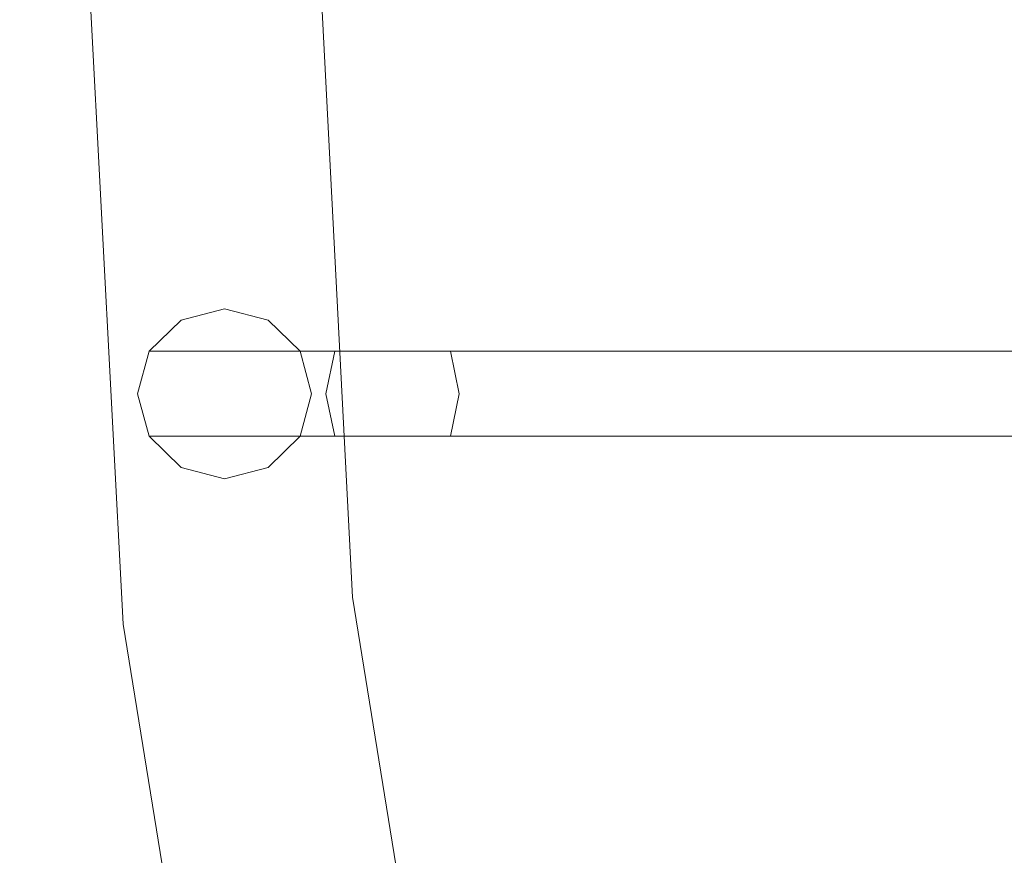
# Model space of a CAD drawing. Extents: x -130 to 130, y -75 to 75.
# Drawn here: x -130 to -109, y 37 to 55 of the extents above; entities that cross this region are included whole.
import ezdxf

# ---------------------------------------------------------------- set-up
doc = ezdxf.new("R2010")
doc.units = 0
doc.header["$LTSCALE"] = 500
doc.header["$MEASUREMENT"] = 0
doc.layers.add('FERRO_CHROM', color=7, linetype='Continuous')

msp = doc.modelspace()

# ---------------------------------------------------------------- linework, layer by layer
at = {"layer": 'FERRO_CHROM', "lineweight": 0}
for points, invisible_edges in [([(-121.713, 42.991, 82.546), (-122.402, 56.34, 82.546), (-123.511, 56.296, 83.935), (-122.815, 42.862, 83.935)], 15), ([(-122.815, 42.862, 77.695), (-123.511, 56.296, 77.695), (-122.402, 56.34, 79.083), (-121.713, 42.991, 79.083)], 14), ([(-121.713, 42.991, -109.518), (-122.402, 56.34, -109.518), (-123.511, 56.296, -108.13), (-122.815, 42.862, -108.13)], 15), ([(-122.815, 42.862, -114.37), (-123.511, 56.296, -114.37), (-122.402, 56.34, -112.981), (-121.713, 42.991, -112.981)], 14), ([(-121.319, 43.037, 80.815), (-122.006, 56.356, 80.815), (-122.402, 56.34, 82.546), (-121.713, 42.991, 82.546)], 15), ([(-121.713, 42.991, 79.083), (-122.402, 56.34, 79.083), (-122.006, 56.356, 80.815), (-121.319, 43.037, 80.815)], 15), ([(-121.319, 43.037, -111.25), (-122.006, 56.356, -111.25), (-122.402, 56.34, -109.518), (-121.713, 42.991, -109.518)], 15), ([(-121.713, 42.991, -112.981), (-122.402, 56.34, -112.981), (-122.006, 56.356, -111.25), (-121.319, 43.037, -111.25)], 15), ([(-126.175, 42.469, 84.705), (-126.893, 56.161, 84.705), (-128.495, 56.097, 83.935), (-127.767, 42.282, 83.935)], 15), ([(-127.767, 42.282, 77.695), (-128.495, 56.097, 77.695), (-126.893, 56.161, 76.924), (-126.175, 42.469, 76.924)], 14), ([(-126.175, 42.469, -107.359), (-126.893, 56.161, -107.359), (-128.495, 56.097, -108.13), (-127.767, 42.282, -108.13)], 15), ([(-127.767, 42.282, -114.37), (-128.495, 56.097, -114.37), (-126.893, 56.161, -115.14), (-126.175, 42.469, -115.14)], 14), ([(-124.407, 42.675, 84.705), (-125.114, 56.232, 84.705), (-126.893, 56.161, 84.705), (-126.175, 42.469, 84.705)], 15), ([(-126.175, 42.469, 76.924), (-126.893, 56.161, 76.924), (-125.114, 56.232, 76.924), (-124.407, 42.675, 76.924)], 15), ([(-124.407, 42.675, -107.359), (-125.114, 56.232, -107.359), (-126.893, 56.161, -107.359), (-126.175, 42.469, -107.359)], 15), ([(-126.175, 42.469, -115.14), (-126.893, 56.161, -115.14), (-125.114, 56.232, -115.14), (-124.407, 42.675, -115.14)], 15), ([(-122.815, 42.862, 83.935), (-123.511, 56.296, 83.935), (-125.114, 56.232, 84.705), (-124.407, 42.675, 84.705)], 14), ([(-124.407, 42.675, 76.924), (-125.114, 56.232, 76.924), (-123.511, 56.296, 77.695), (-122.815, 42.862, 77.695)], 15), ([(-122.815, 42.862, -108.13), (-123.511, 56.296, -108.13), (-125.114, 56.232, -107.359), (-124.407, 42.675, -107.359)], 14), ([(-124.407, 42.675, -115.14), (-125.114, 56.232, -115.14), (-123.511, 56.296, -114.37), (-122.815, 42.862, -114.37)], 15), ([(-128.869, 42.153, 82.546), (-129.604, 56.053, 82.546), (-130, 56.037, 80.815), (-129.263, 42.107, 80.815)], 15), ([(-129.263, 42.107, 80.815), (-130, 56.037, 80.815), (-129.604, 56.053, 79.083), (-128.869, 42.153, 79.083)], 15), ([(-128.869, 42.153, -109.518), (-129.604, 56.053, -109.518), (-130, 56.037, -111.25), (-129.263, 42.107, -111.25)], 15), ([(-129.263, 42.107, -111.25), (-130, 56.037, -111.25), (-129.604, 56.053, -112.981), (-128.869, 42.153, -112.981)], 15), ([(-127.767, 42.282, 83.935), (-128.495, 56.097, 83.935), (-129.604, 56.053, 82.546), (-128.869, 42.153, 82.546)], 14), ([(-128.869, 42.153, 79.083), (-129.604, 56.053, 79.083), (-128.495, 56.097, 77.695), (-127.767, 42.282, 77.695)], 15), ([(-127.767, 42.282, -108.13), (-128.495, 56.097, -108.13), (-129.604, 56.053, -109.518), (-128.869, 42.153, -109.518)], 14), ([(-128.869, 42.153, -112.981), (-129.604, 56.053, -112.981), (-128.495, 56.097, -114.37), (-127.767, 42.282, -114.37)], 15), ([(-127.205, 48.172, 79.551), (-125.577, 49.089, 79.551), (-126.517, 48.843, 79.551), (-127.205, 48.172, 79.551)], 9), ([(-127.205, 48.172, 79.551), (-123.948, 48.172, 79.551), (-125.577, 49.089, 79.551), (-127.205, 48.172, 79.551)], 15), ([(-127.205, 48.172, -112.514), (-125.577, 49.089, -112.514), (-126.517, 48.843, -112.514), (-127.205, 48.172, -112.514)], 9), ([(-127.205, 48.172, -112.514), (-123.948, 48.172, -112.514), (-125.577, 49.089, -112.514), (-127.205, 48.172, -112.514)], 15), ([(-126.517, 48.843, 28.629), (-126.517, 48.843, 79.551), (-125.577, 49.089, 79.551), (-125.577, 49.089, 28.629)], 15), ([(-126.517, 48.843, 28.629), (-125.577, 49.089, 28.629), (-125.339, 49.089, 25.95), (-126.265, 48.843, 25.787)], 15), ([(-126.517, 48.843, -163.436), (-126.517, 48.843, -112.514), (-125.577, 49.089, -112.514), (-125.577, 49.089, -163.436)], 15), ([(-126.517, 48.843, -163.436), (-125.577, 49.089, -163.436), (-125.339, 49.089, -166.115), (-126.265, 48.843, -166.278)], 15), ([(-126.265, 48.843, 25.787), (-125.339, 49.089, 25.95), (-124.639, 49.089, 23.353), (-125.522, 48.843, 23.032)], 15), ([(-126.265, 48.843, -166.278), (-125.339, 49.089, -166.115), (-124.639, 49.089, -168.712), (-125.522, 48.843, -169.033)], 15), ([(-125.577, 49.089, 28.629), (-125.577, 49.089, 79.551), (-124.637, 48.843, 79.551), (-124.637, 48.843, 28.629)], 13), ([(-125.577, 49.089, 79.551), (-123.948, 48.172, 79.551), (-124.637, 48.843, 79.551), (-125.577, 49.089, 79.551)], 15), ([(-125.577, 49.089, 28.629), (-124.637, 48.843, 28.629), (-124.413, 48.843, 26.113), (-125.339, 49.089, 25.95)], 15), ([(-125.577, 49.089, -163.436), (-125.577, 49.089, -112.514), (-124.637, 48.843, -112.514), (-124.637, 48.843, -163.436)], 13), ([(-125.577, 49.089, -112.514), (-123.948, 48.172, -112.514), (-124.637, 48.843, -112.514), (-125.577, 49.089, -112.514)], 15), ([(-125.577, 49.089, -163.436), (-124.637, 48.843, -163.436), (-124.413, 48.843, -165.952), (-125.339, 49.089, -166.115)], 15), ([(-125.522, 48.843, 23.032), (-124.639, 49.089, 23.353), (-123.498, 49.089, 20.916), (-124.312, 48.843, 20.447)], 15), ([(-125.522, 48.843, -169.033), (-124.639, 49.089, -168.712), (-123.498, 49.089, -171.148), (-124.312, 48.843, -171.617)], 15), ([(-125.339, 49.089, 25.95), (-124.413, 48.843, 26.113), (-123.756, 48.843, 23.673), (-124.639, 49.089, 23.353)], 15), ([(-125.339, 49.089, -166.115), (-124.413, 48.843, -165.952), (-123.756, 48.843, -168.391), (-124.639, 49.089, -168.712)], 15), ([(-124.639, 49.089, 23.353), (-123.756, 48.843, 23.673), (-122.683, 48.843, 21.385), (-123.498, 49.089, 20.916)], 15), ([(-124.639, 49.089, -168.712), (-123.756, 48.843, -168.391), (-122.683, 48.843, -170.68), (-123.498, 49.089, -171.148)], 15), ([(-124.312, 48.843, 20.447), (-123.498, 49.089, 20.916), (-121.949, 49.089, 18.714), (-122.669, 48.843, 18.112)], 15), ([(-124.312, 48.843, -171.617), (-123.498, 49.089, -171.148), (-121.949, 49.089, -173.35), (-122.669, 48.843, -173.953)], 15), ([(-123.498, 49.089, 20.916), (-122.683, 48.843, 21.385), (-121.229, 48.843, 19.317), (-121.949, 49.089, 18.714)], 15), ([(-123.498, 49.089, -171.148), (-122.683, 48.843, -170.68), (-121.229, 48.843, -172.747), (-121.949, 49.089, -173.35)], 15), ([(-122.669, 48.843, 18.112), (-121.949, 49.089, 18.714), (-120.041, 49.089, 16.814), (-120.645, 48.843, 16.096)], 15), ([(-122.669, 48.843, -173.953), (-121.949, 49.089, -173.35), (-120.041, 49.089, -175.25), (-120.645, 48.843, -175.969)], 15), ([(-121.949, 49.089, 18.714), (-121.229, 48.843, 19.317), (-119.437, 48.843, 17.533), (-120.041, 49.089, 16.814)], 15), ([(-121.949, 49.089, -173.35), (-121.229, 48.843, -172.747), (-119.437, 48.843, -174.532), (-120.041, 49.089, -175.25)], 15), ([(-120.645, 48.843, 16.096), (-120.041, 49.089, 16.814), (-117.831, 49.089, 15.274), (-118.301, 48.843, 14.462)], 15), ([(-120.645, 48.843, -175.969), (-120.041, 49.089, -175.25), (-117.831, 49.089, -176.791), (-118.301, 48.843, -177.603)], 15), ([(-120.041, 49.089, 16.814), (-119.437, 48.843, 17.533), (-117.361, 48.843, 16.086), (-117.831, 49.089, 15.274)], 15), ([(-120.041, 49.089, -175.25), (-119.437, 48.843, -174.532), (-117.361, 48.843, -175.979), (-117.831, 49.089, -176.791)], 15), ([(-118.301, 48.843, 14.462), (-117.831, 49.089, 15.274), (-115.387, 49.089, 14.139), (-115.708, 48.843, 13.258)], 15), ([(-118.301, 48.843, -177.603), (-117.831, 49.089, -176.791), (-115.387, 49.089, -177.925), (-115.708, 48.843, -178.806)], 15), ([(-117.831, 49.089, 15.274), (-117.361, 48.843, 16.086), (-115.065, 48.843, 15.02), (-115.387, 49.089, 14.139)], 15), ([(-117.831, 49.089, -176.791), (-117.361, 48.843, -175.979), (-115.065, 48.843, -177.044), (-115.387, 49.089, -177.925)], 15), ([(-115.708, 48.843, 13.258), (-115.387, 49.089, 14.139), (-112.782, 49.089, 13.446), (-112.945, 48.843, 12.522)], 15), ([(-115.708, 48.843, -178.806), (-115.387, 49.089, -177.925), (-112.782, 49.089, -178.619), (-112.945, 48.843, -179.542)], 15), ([(-115.387, 49.089, 14.139), (-115.065, 48.843, 15.02), (-112.619, 48.843, 14.369), (-112.782, 49.089, 13.446)], 15), ([(-115.387, 49.089, -177.925), (-115.065, 48.843, -177.044), (-112.619, 48.843, -177.695), (-112.782, 49.089, -178.619)], 15), ([(-112.945, 48.843, 12.522), (-112.782, 49.089, 13.446), (-110.096, 49.089, 13.214), (-110.096, 48.843, 12.276)], 15), ([(-112.945, 48.843, -179.542), (-112.782, 49.089, -178.619), (-110.096, 49.089, -178.851), (-110.096, 48.843, -179.789)], 15), ([(-112.782, 49.089, 13.446), (-112.619, 48.843, 14.369), (-110.096, 48.843, 14.151), (-110.096, 49.089, 13.214)], 15), ([(-112.782, 49.089, -178.619), (-112.619, 48.843, -177.695), (-110.096, 48.843, -177.913), (-110.096, 49.089, -178.851)], 15), ([(-110.096, 49.089, 13.214), (-110.096, 48.843, 14.151), (-0.623, 48.843, 14.151), (-0.623, 49.089, 13.214)], 15), ([(-110.096, 48.843, 12.276), (-110.096, 49.089, 13.214), (-0.623, 49.089, 13.214), (-0.623, 48.843, 12.276)], 15), ([(-110.096, 49.089, -178.851), (-110.096, 48.843, -177.913), (-0.623, 48.843, -177.913), (-0.623, 49.089, -178.851)], 15), ([(-110.096, 48.843, -179.789), (-110.096, 49.089, -178.851), (-0.623, 49.089, -178.851), (-0.623, 48.843, -179.789)], 15), ([(-127.205, 48.172, 28.629), (-126.517, 48.843, 28.629), (-126.265, 48.843, 25.787), (-126.943, 48.172, 25.668)], 7), ([(-127.205, 48.172, -163.436), (-126.517, 48.843, -163.436), (-126.265, 48.843, -166.278), (-126.943, 48.172, -166.397)], 7), ([(-127.205, 48.172, 28.629), (-127.205, 48.172, 79.551), (-126.517, 48.843, 79.551), (-126.517, 48.843, 28.629)], 15), ([(-127.205, 48.172, -163.436), (-127.205, 48.172, -112.514), (-126.517, 48.843, -112.514), (-126.517, 48.843, -163.436)], 15), ([(-126.943, 48.172, 25.668), (-126.265, 48.843, 25.787), (-125.522, 48.843, 23.032), (-126.169, 48.172, 22.797)], 15), ([(-126.943, 48.172, -166.397), (-126.265, 48.843, -166.278), (-125.522, 48.843, -169.033), (-126.169, 48.172, -169.268)], 15), ([(-126.169, 48.172, 22.797), (-125.522, 48.843, 23.032), (-124.312, 48.843, 20.447), (-124.908, 48.172, 20.104)], 7), ([(-126.169, 48.172, -169.268), (-125.522, 48.843, -169.033), (-124.312, 48.843, -171.617), (-124.908, 48.172, -171.961)], 7), ([(-124.908, 48.172, 20.104), (-124.312, 48.843, 20.447), (-122.669, 48.843, 18.112), (-123.196, 48.172, 17.67)], 7), ([(-124.908, 48.172, -171.961), (-124.312, 48.843, -171.617), (-122.669, 48.843, -173.953), (-123.196, 48.172, -174.394)], 7), ([(-124.637, 48.843, 28.629), (-123.948, 48.172, 28.629), (-123.736, 48.172, 26.232), (-124.413, 48.843, 26.113)], 15), ([(-124.637, 48.843, -163.436), (-123.948, 48.172, -163.436), (-123.736, 48.172, -165.833), (-124.413, 48.843, -165.952)], 15), ([(-124.637, 48.843, 28.629), (-124.637, 48.843, 79.551), (-123.948, 48.172, 79.551), (-123.948, 48.172, 28.629)], 9), ([(-124.637, 48.843, -163.436), (-124.637, 48.843, -112.514), (-123.948, 48.172, -112.514), (-123.948, 48.172, -163.436)], 9), ([(-124.413, 48.843, 26.113), (-123.736, 48.172, 26.232), (-123.109, 48.172, 23.908), (-123.756, 48.843, 23.673)], 13), ([(-124.413, 48.843, -165.952), (-123.736, 48.172, -165.833), (-123.109, 48.172, -168.157), (-123.756, 48.843, -168.391)], 13), ([(-123.756, 48.843, 23.673), (-123.109, 48.172, 23.908), (-122.088, 48.172, 21.728), (-122.683, 48.843, 21.385)], 13), ([(-123.756, 48.843, -168.391), (-123.109, 48.172, -168.157), (-122.088, 48.172, -170.336), (-122.683, 48.843, -170.68)], 13), ([(-123.196, 48.172, 17.67), (-122.669, 48.843, 18.112), (-120.645, 48.843, 16.096), (-121.088, 48.172, 15.57)], 7), ([(-123.196, 48.172, -174.394), (-122.669, 48.843, -173.953), (-120.645, 48.843, -175.969), (-121.088, 48.172, -176.494)], 7), ([(-122.683, 48.843, 21.385), (-122.088, 48.172, 21.728), (-120.702, 48.172, 19.758), (-121.229, 48.843, 19.317)], 13), ([(-122.683, 48.843, -170.68), (-122.088, 48.172, -170.336), (-120.702, 48.172, -172.306), (-121.229, 48.843, -172.747)], 13), ([(-121.229, 48.843, 19.317), (-120.702, 48.172, 19.758), (-118.995, 48.172, 18.059), (-119.437, 48.843, 17.533)], 13), ([(-121.229, 48.843, -172.747), (-120.702, 48.172, -172.306), (-118.995, 48.172, -174.006), (-119.437, 48.843, -174.532)], 13), ([(-121.088, 48.172, 15.57), (-120.645, 48.843, 16.096), (-118.301, 48.843, 14.462), (-118.645, 48.172, 13.867)], 7), ([(-121.088, 48.172, -176.494), (-120.645, 48.843, -175.969), (-118.301, 48.843, -177.603), (-118.645, 48.172, -178.197)], 7), ([(-119.437, 48.843, 17.533), (-118.995, 48.172, 18.059), (-117.017, 48.172, 16.68), (-117.361, 48.843, 16.086)], 13), ([(-119.437, 48.843, -174.532), (-118.995, 48.172, -174.006), (-117.017, 48.172, -175.384), (-117.361, 48.843, -175.979)], 13), ([(-118.645, 48.172, 13.867), (-118.301, 48.843, 14.462), (-115.708, 48.843, 13.258), (-115.944, 48.172, 12.613)], 7), ([(-118.645, 48.172, -178.197), (-118.301, 48.843, -177.603), (-115.708, 48.843, -178.806), (-115.944, 48.172, -179.451)], 7), ([(-117.361, 48.843, 16.086), (-117.017, 48.172, 16.68), (-114.83, 48.172, 15.666), (-115.065, 48.843, 15.02)], 13), ([(-117.361, 48.843, -175.979), (-117.017, 48.172, -175.384), (-114.83, 48.172, -176.399), (-115.065, 48.843, -177.044)], 13), ([(-115.944, 48.172, 12.613), (-115.708, 48.843, 13.258), (-112.945, 48.843, 12.522), (-113.065, 48.172, 11.846)], 15), ([(-115.944, 48.172, -179.451), (-115.708, 48.843, -178.806), (-112.945, 48.843, -179.542), (-113.065, 48.172, -180.219)], 15), ([(-115.065, 48.843, 15.02), (-114.83, 48.172, 15.666), (-112.5, 48.172, 15.045), (-112.619, 48.843, 14.369)], 13), ([(-115.065, 48.843, -177.044), (-114.83, 48.172, -176.399), (-112.5, 48.172, -177.019), (-112.619, 48.843, -177.695)], 13), ([(-113.065, 48.172, 11.846), (-112.945, 48.843, 12.522), (-110.096, 48.843, 12.276), (-110.096, 48.172, 11.589)], 15), ([(-113.065, 48.172, -180.219), (-112.945, 48.843, -179.542), (-110.096, 48.843, -179.789), (-110.096, 48.172, -180.475)], 15), ([(-112.619, 48.843, 14.369), (-112.5, 48.172, 15.045), (-110.096, 48.172, 14.838), (-110.096, 48.843, 14.151)], 15), ([(-112.619, 48.843, -177.695), (-112.5, 48.172, -177.019), (-110.096, 48.172, -177.227), (-110.096, 48.843, -177.913)], 15), ([(-110.096, 48.172, 11.589), (-110.096, 48.843, 12.276), (-0.623, 48.843, 12.276), (-0.623, 48.172, 11.589)], 15), ([(-110.096, 48.843, 14.151), (-110.096, 48.172, 14.838), (-0.623, 48.172, 14.838), (-0.623, 48.843, 14.151)], 15), ([(-110.096, 48.172, -180.475), (-110.096, 48.843, -179.789), (-0.623, 48.843, -179.789), (-0.623, 48.172, -180.475)], 15), ([(-110.096, 48.843, -177.913), (-110.096, 48.172, -177.227), (-0.623, 48.172, -177.227), (-0.623, 48.843, -177.913)], 15), ([(-127.457, 47.254, 28.629), (-127.457, 47.254, 79.551), (-127.205, 48.172, 79.551), (-127.205, 48.172, 28.629)], 9), ([(-127.205, 46.337, 79.551), (-127.205, 48.172, 79.551), (-127.457, 47.254, 79.551), (-127.205, 46.337, 79.551)], 15), ([(-127.457, 47.254, 28.629), (-127.205, 48.172, 28.629), (-126.943, 48.172, 25.668), (-127.191, 47.254, 25.624)], 15), ([(-127.457, 47.254, -163.436), (-127.457, 47.254, -112.514), (-127.205, 48.172, -112.514), (-127.205, 48.172, -163.436)], 9), ([(-127.205, 46.337, -112.514), (-127.205, 48.172, -112.514), (-127.457, 47.254, -112.514), (-127.205, 46.337, -112.514)], 15), ([(-127.457, 47.254, -163.436), (-127.205, 48.172, -163.436), (-126.943, 48.172, -166.397), (-127.191, 47.254, -166.441)], 15), ([(-125.577, 45.42, 79.551), (-127.205, 48.172, 79.551), (-127.205, 46.337, 79.551), (-125.577, 45.42, 79.551)], 15), ([(-123.948, 48.172, 79.551), (-127.205, 48.172, 79.551), (-125.577, 45.42, 79.551), (-123.948, 48.172, 79.551)], 15), ([(-125.577, 45.42, -112.514), (-127.205, 48.172, -112.514), (-127.205, 46.337, -112.514), (-125.577, 45.42, -112.514)], 15), ([(-123.948, 48.172, -112.514), (-127.205, 48.172, -112.514), (-125.577, 45.42, -112.514), (-123.948, 48.172, -112.514)], 15), ([(-127.191, 47.254, 25.624), (-126.943, 48.172, 25.668), (-126.169, 48.172, 22.797), (-126.406, 47.254, 22.711)], 13), ([(-127.191, 47.254, -166.441), (-126.943, 48.172, -166.397), (-126.169, 48.172, -169.268), (-126.406, 47.254, -169.353)], 13), ([(-126.406, 47.254, 22.711), (-126.169, 48.172, 22.797), (-124.908, 48.172, 20.104), (-125.126, 47.254, 19.978)], 15), ([(-126.406, 47.254, -169.353), (-126.169, 48.172, -169.268), (-124.908, 48.172, -171.961), (-125.126, 47.254, -172.086)], 15), ([(-123.948, 48.172, 79.551), (-125.577, 45.42, 79.551), (-123.948, 46.337, 79.551), (-123.948, 48.172, 79.551)], 15), ([(-123.948, 48.172, -112.514), (-125.577, 45.42, -112.514), (-123.948, 46.337, -112.514), (-123.948, 48.172, -112.514)], 15), ([(-125.126, 47.254, 19.978), (-124.908, 48.172, 20.104), (-123.196, 48.172, 17.67), (-123.389, 47.254, 17.509)], 11), ([(-125.126, 47.254, -172.086), (-124.908, 48.172, -171.961), (-123.196, 48.172, -174.394), (-123.389, 47.254, -174.556)], 11), ([(-123.948, 48.172, 28.629), (-123.948, 48.172, 79.551), (-123.697, 47.254, 79.551), (-123.697, 47.254, 28.629)], 13), ([(-123.948, 48.172, 79.551), (-123.948, 46.337, 79.551), (-123.697, 47.254, 79.551), (-123.948, 48.172, 79.551)], 15), ([(-123.948, 48.172, 28.629), (-123.697, 47.254, 28.629), (-123.488, 47.254, 26.275), (-123.736, 48.172, 26.232)], 7), ([(-123.948, 48.172, -163.436), (-123.948, 48.172, -112.514), (-123.697, 47.254, -112.514), (-123.697, 47.254, -163.436)], 13), ([(-123.948, 48.172, -112.514), (-123.948, 46.337, -112.514), (-123.697, 47.254, -112.514), (-123.948, 48.172, -112.514)], 15), ([(-123.948, 48.172, -163.436), (-123.697, 47.254, -163.436), (-123.488, 47.254, -165.789), (-123.736, 48.172, -165.833)], 7), ([(-123.736, 48.172, 26.232), (-123.488, 47.254, 26.275), (-122.872, 47.254, 23.994), (-123.109, 48.172, 23.908)], 15), ([(-123.736, 48.172, -165.833), (-123.488, 47.254, -165.789), (-122.872, 47.254, -168.071), (-123.109, 48.172, -168.157)], 15), ([(-123.389, 47.254, 17.509), (-123.196, 48.172, 17.67), (-121.088, 48.172, 15.57), (-121.25, 47.254, 15.378)], 15), ([(-123.389, 47.254, -174.556), (-123.196, 48.172, -174.394), (-121.088, 48.172, -176.494), (-121.25, 47.254, -176.687)], 15), ([(-123.109, 48.172, 23.908), (-122.872, 47.254, 23.994), (-121.869, 47.254, 21.854), (-122.088, 48.172, 21.728)], 15), ([(-123.109, 48.172, -168.157), (-122.872, 47.254, -168.071), (-121.869, 47.254, -170.211), (-122.088, 48.172, -170.336)], 15), ([(-122.088, 48.172, 21.728), (-121.869, 47.254, 21.854), (-120.509, 47.254, 19.92), (-120.702, 48.172, 19.758)], 11), ([(-122.088, 48.172, -170.336), (-121.869, 47.254, -170.211), (-120.509, 47.254, -172.145), (-120.702, 48.172, -172.306)], 11), ([(-121.25, 47.254, 15.378), (-121.088, 48.172, 15.57), (-118.645, 48.172, 13.867), (-118.771, 47.254, 13.649)], 15), ([(-121.25, 47.254, -176.687), (-121.088, 48.172, -176.494), (-118.645, 48.172, -178.197), (-118.771, 47.254, -178.415)], 15), ([(-120.702, 48.172, 19.758), (-120.509, 47.254, 19.92), (-118.833, 47.254, 18.251), (-118.995, 48.172, 18.059)], 15), ([(-120.702, 48.172, -172.306), (-120.509, 47.254, -172.145), (-118.833, 47.254, -173.813), (-118.995, 48.172, -174.006)], 15), ([(-118.995, 48.172, 18.059), (-118.833, 47.254, 18.251), (-116.891, 47.254, 16.898), (-117.017, 48.172, 16.68)], 15), ([(-118.995, 48.172, -174.006), (-118.833, 47.254, -173.813), (-116.891, 47.254, -175.167), (-117.017, 48.172, -175.384)], 15), ([(-118.771, 47.254, 13.649), (-118.645, 48.172, 13.867), (-115.944, 48.172, 12.613), (-116.03, 47.254, 12.377)], 15), ([(-118.771, 47.254, -178.415), (-118.645, 48.172, -178.197), (-115.944, 48.172, -179.451), (-116.03, 47.254, -179.688)], 15), ([(-117.017, 48.172, 16.68), (-116.891, 47.254, 16.898), (-114.744, 47.254, 15.902), (-114.83, 48.172, 15.666)], 15), ([(-117.017, 48.172, -175.384), (-116.891, 47.254, -175.167), (-114.744, 47.254, -176.163), (-114.83, 48.172, -176.399)], 15), ([(-116.03, 47.254, 12.377), (-115.944, 48.172, 12.613), (-113.065, 48.172, 11.846), (-113.109, 47.254, 11.599)], 13), ([(-116.03, 47.254, -179.688), (-115.944, 48.172, -179.451), (-113.065, 48.172, -180.219), (-113.109, 47.254, -180.466)], 13), ([(-114.83, 48.172, 15.666), (-114.744, 47.254, 15.902), (-112.456, 47.254, 15.293), (-112.5, 48.172, 15.045)], 15), ([(-114.83, 48.172, -176.399), (-114.744, 47.254, -176.163), (-112.456, 47.254, -176.772), (-112.5, 48.172, -177.019)], 15), ([(-113.109, 47.254, 11.599), (-113.065, 48.172, 11.846), (-110.096, 48.172, 11.589), (-110.096, 47.254, 11.338)], 13), ([(-113.109, 47.254, -180.466), (-113.065, 48.172, -180.219), (-110.096, 48.172, -180.475), (-110.096, 47.254, -180.726)], 13), ([(-112.5, 48.172, 15.045), (-112.456, 47.254, 15.293), (-110.096, 47.254, 15.089), (-110.096, 48.172, 14.838)], 7), ([(-112.5, 48.172, -177.019), (-112.456, 47.254, -176.772), (-110.096, 47.254, -176.976), (-110.096, 48.172, -177.227)], 7), ([(-110.096, 48.172, 14.838), (-110.096, 47.254, 15.089), (-0.623, 47.254, 15.089), (-0.623, 48.172, 14.838)], 7), ([(-110.096, 47.254, 11.338), (-110.096, 48.172, 11.589), (-0.623, 48.172, 11.589), (-0.623, 47.254, 11.338)], 13), ([(-110.096, 48.172, -177.227), (-110.096, 47.254, -176.976), (-0.623, 47.254, -176.976), (-0.623, 48.172, -177.227)], 7), ([(-110.096, 47.254, -180.726), (-110.096, 48.172, -180.475), (-0.623, 48.172, -180.475), (-0.623, 47.254, -180.726)], 13), ([(-127.205, 46.337, 28.629), (-127.205, 46.337, 79.551), (-127.457, 47.254, 79.551), (-127.457, 47.254, 28.629)], 13), ([(-127.205, 46.337, 28.629), (-127.457, 47.254, 28.629), (-127.191, 47.254, 25.624), (-126.943, 46.337, 25.668)], 7), ([(-127.205, 46.337, -163.436), (-127.205, 46.337, -112.514), (-127.457, 47.254, -112.514), (-127.457, 47.254, -163.436)], 13), ([(-127.205, 46.337, -163.436), (-127.457, 47.254, -163.436), (-127.191, 47.254, -166.441), (-126.943, 46.337, -166.397)], 7), ([(-126.943, 46.337, 25.668), (-127.191, 47.254, 25.624), (-126.406, 47.254, 22.711), (-126.169, 46.337, 22.797)], 15), ([(-126.943, 46.337, -166.397), (-127.191, 47.254, -166.441), (-126.406, 47.254, -169.353), (-126.169, 46.337, -169.268)], 15), ([(-126.169, 46.337, 22.797), (-126.406, 47.254, 22.711), (-125.126, 47.254, 19.978), (-124.908, 46.337, 20.104)], 15), ([(-126.169, 46.337, -169.268), (-126.406, 47.254, -169.353), (-125.126, 47.254, -172.086), (-124.908, 46.337, -171.961)], 15), ([(-124.908, 46.337, 20.104), (-125.126, 47.254, 19.978), (-123.389, 47.254, 17.509), (-123.196, 46.337, 17.67)], 11), ([(-124.908, 46.337, -171.961), (-125.126, 47.254, -172.086), (-123.389, 47.254, -174.556), (-123.196, 46.337, -174.394)], 11), ([(-123.697, 47.254, 28.629), (-123.697, 47.254, 79.551), (-123.948, 46.337, 79.551), (-123.948, 46.337, 28.629)], 9), ([(-123.697, 47.254, 28.629), (-123.948, 46.337, 28.629), (-123.736, 46.337, 26.232), (-123.488, 47.254, 26.275)], 15), ([(-123.697, 47.254, -163.436), (-123.697, 47.254, -112.514), (-123.948, 46.337, -112.514), (-123.948, 46.337, -163.436)], 9), ([(-123.697, 47.254, -163.436), (-123.948, 46.337, -163.436), (-123.736, 46.337, -165.833), (-123.488, 47.254, -165.789)], 15), ([(-123.488, 47.254, 26.275), (-123.736, 46.337, 26.232), (-123.109, 46.337, 23.908), (-122.872, 47.254, 23.994)], 15), ([(-123.488, 47.254, -165.789), (-123.736, 46.337, -165.833), (-123.109, 46.337, -168.157), (-122.872, 47.254, -168.071)], 15), ([(-123.196, 46.337, 17.67), (-123.389, 47.254, 17.509), (-121.25, 47.254, 15.378), (-121.088, 46.337, 15.57)], 15), ([(-123.196, 46.337, -174.394), (-123.389, 47.254, -174.556), (-121.25, 47.254, -176.687), (-121.088, 46.337, -176.494)], 15), ([(-122.872, 47.254, 23.994), (-123.109, 46.337, 23.908), (-122.088, 46.337, 21.728), (-121.869, 47.254, 21.854)], 15), ([(-122.872, 47.254, -168.071), (-123.109, 46.337, -168.157), (-122.088, 46.337, -170.336), (-121.869, 47.254, -170.211)], 15), ([(-121.869, 47.254, 21.854), (-122.088, 46.337, 21.728), (-120.702, 46.337, 19.758), (-120.509, 47.254, 19.92)], 9), ([(-121.869, 47.254, -170.211), (-122.088, 46.337, -170.336), (-120.702, 46.337, -172.306), (-120.509, 47.254, -172.145)], 9), ([(-121.088, 46.337, 15.57), (-121.25, 47.254, 15.378), (-118.771, 47.254, 13.649), (-118.645, 46.337, 13.867)], 15), ([(-121.088, 46.337, -176.494), (-121.25, 47.254, -176.687), (-118.771, 47.254, -178.415), (-118.645, 46.337, -178.197)], 15), ([(-120.509, 47.254, 19.92), (-120.702, 46.337, 19.758), (-118.995, 46.337, 18.059), (-118.833, 47.254, 18.251)], 13), ([(-120.509, 47.254, -172.145), (-120.702, 46.337, -172.306), (-118.995, 46.337, -174.006), (-118.833, 47.254, -173.813)], 13), ([(-118.833, 47.254, 18.251), (-118.995, 46.337, 18.059), (-117.017, 46.337, 16.68), (-116.891, 47.254, 16.898)], 13), ([(-118.833, 47.254, -173.813), (-118.995, 46.337, -174.006), (-117.017, 46.337, -175.384), (-116.891, 47.254, -175.167)], 13), ([(-118.645, 46.337, 13.867), (-118.771, 47.254, 13.649), (-116.03, 47.254, 12.377), (-115.944, 46.337, 12.613)], 15), ([(-118.645, 46.337, -178.197), (-118.771, 47.254, -178.415), (-116.03, 47.254, -179.688), (-115.944, 46.337, -179.451)], 15), ([(-116.891, 47.254, 16.898), (-117.017, 46.337, 16.68), (-114.83, 46.337, 15.666), (-114.744, 47.254, 15.902)], 13), ([(-116.891, 47.254, -175.167), (-117.017, 46.337, -175.384), (-114.83, 46.337, -176.399), (-114.744, 47.254, -176.163)], 13), ([(-115.944, 46.337, 12.613), (-116.03, 47.254, 12.377), (-113.109, 47.254, 11.599), (-113.065, 46.337, 11.846)], 15), ([(-115.944, 46.337, -179.451), (-116.03, 47.254, -179.688), (-113.109, 47.254, -180.466), (-113.065, 46.337, -180.219)], 15), ([(-114.744, 47.254, 15.902), (-114.83, 46.337, 15.666), (-112.5, 46.337, 15.045), (-112.456, 47.254, 15.293)], 13), ([(-114.744, 47.254, -176.163), (-114.83, 46.337, -176.399), (-112.5, 46.337, -177.019), (-112.456, 47.254, -176.772)], 13), ([(-113.065, 46.337, 11.846), (-113.109, 47.254, 11.599), (-110.096, 47.254, 11.338), (-110.096, 46.337, 11.589)], 15), ([(-113.065, 46.337, -180.219), (-113.109, 47.254, -180.466), (-110.096, 47.254, -180.726), (-110.096, 46.337, -180.475)], 15), ([(-112.456, 47.254, 15.293), (-112.5, 46.337, 15.045), (-110.096, 46.337, 14.838), (-110.096, 47.254, 15.089)], 13), ([(-112.456, 47.254, -176.772), (-112.5, 46.337, -177.019), (-110.096, 46.337, -177.227), (-110.096, 47.254, -176.976)], 13), ([(-110.096, 47.254, 15.089), (-110.096, 46.337, 14.838), (-0.623, 46.337, 14.838), (-0.623, 47.254, 15.089)], 13), ([(-110.096, 46.337, 11.589), (-110.096, 47.254, 11.338), (-0.623, 47.254, 11.338), (-0.623, 46.337, 11.589)], 15), ([(-110.096, 47.254, -176.976), (-110.096, 46.337, -177.227), (-0.623, 46.337, -177.227), (-0.623, 47.254, -176.976)], 13), ([(-110.096, 46.337, -180.475), (-110.096, 47.254, -180.726), (-0.623, 47.254, -180.726), (-0.623, 46.337, -180.475)], 15), ([(-126.517, 45.665, 28.629), (-126.517, 45.665, 79.551), (-127.205, 46.337, 79.551), (-127.205, 46.337, 28.629)], 9), ([(-125.577, 45.42, 79.551), (-127.205, 46.337, 79.551), (-126.517, 45.665, 79.551), (-125.577, 45.42, 79.551)], 15), ([(-126.517, 45.665, 28.629), (-127.205, 46.337, 28.629), (-126.943, 46.337, 25.668), (-126.265, 45.665, 25.787)], 15), ([(-126.517, 45.665, -163.436), (-126.517, 45.665, -112.514), (-127.205, 46.337, -112.514), (-127.205, 46.337, -163.436)], 9), ([(-125.577, 45.42, -112.514), (-127.205, 46.337, -112.514), (-126.517, 45.665, -112.514), (-125.577, 45.42, -112.514)], 15), ([(-126.517, 45.665, -163.436), (-127.205, 46.337, -163.436), (-126.943, 46.337, -166.397), (-126.265, 45.665, -166.278)], 15), ([(-126.265, 45.665, 25.787), (-126.943, 46.337, 25.668), (-126.169, 46.337, 22.797), (-125.522, 45.665, 23.032)], 13), ([(-126.265, 45.665, -166.278), (-126.943, 46.337, -166.397), (-126.169, 46.337, -169.268), (-125.522, 45.665, -169.033)], 13), ([(-125.522, 45.665, 23.032), (-126.169, 46.337, 22.797), (-124.908, 46.337, 20.104), (-124.312, 45.665, 20.447)], 13), ([(-125.522, 45.665, -169.033), (-126.169, 46.337, -169.268), (-124.908, 46.337, -171.961), (-124.312, 45.665, -171.617)], 13), ([(-123.948, 46.337, 79.551), (-125.577, 45.42, 79.551), (-124.637, 45.665, 79.551), (-123.948, 46.337, 79.551)], 15), ([(-123.948, 46.337, -112.514), (-125.577, 45.42, -112.514), (-124.637, 45.665, -112.514), (-123.948, 46.337, -112.514)], 15), ([(-124.312, 45.665, 20.447), (-124.908, 46.337, 20.104), (-123.196, 46.337, 17.67), (-122.669, 45.665, 18.112)], 13), ([(-124.312, 45.665, -171.617), (-124.908, 46.337, -171.961), (-123.196, 46.337, -174.394), (-122.669, 45.665, -173.953)], 13), ([(-123.948, 46.337, 28.629), (-123.948, 46.337, 79.551), (-124.637, 45.665, 79.551), (-124.637, 45.665, 28.629)], 13), ([(-123.948, 46.337, 28.629), (-124.637, 45.665, 28.629), (-124.413, 45.665, 26.113), (-123.736, 46.337, 26.232)], 7), ([(-123.948, 46.337, -163.436), (-123.948, 46.337, -112.514), (-124.637, 45.665, -112.514), (-124.637, 45.665, -163.436)], 13), ([(-123.948, 46.337, -163.436), (-124.637, 45.665, -163.436), (-124.413, 45.665, -165.952), (-123.736, 46.337, -165.833)], 7), ([(-123.736, 46.337, 26.232), (-124.413, 45.665, 26.113), (-123.756, 45.665, 23.673), (-123.109, 46.337, 23.908)], 7), ([(-123.736, 46.337, -165.833), (-124.413, 45.665, -165.952), (-123.756, 45.665, -168.391), (-123.109, 46.337, -168.157)], 7), ([(-123.109, 46.337, 23.908), (-123.756, 45.665, 23.673), (-122.683, 45.665, 21.385), (-122.088, 46.337, 21.728)], 7), ([(-123.109, 46.337, -168.157), (-123.756, 45.665, -168.391), (-122.683, 45.665, -170.68), (-122.088, 46.337, -170.336)], 7), ([(-122.669, 45.665, 18.112), (-123.196, 46.337, 17.67), (-121.088, 46.337, 15.57), (-120.645, 45.665, 16.096)], 13), ([(-122.669, 45.665, -173.953), (-123.196, 46.337, -174.394), (-121.088, 46.337, -176.494), (-120.645, 45.665, -175.969)], 13), ([(-122.088, 46.337, 21.728), (-122.683, 45.665, 21.385), (-121.229, 45.665, 19.317), (-120.702, 46.337, 19.758)], 15), ([(-122.088, 46.337, -170.336), (-122.683, 45.665, -170.68), (-121.229, 45.665, -172.747), (-120.702, 46.337, -172.306)], 15), ([(-120.702, 46.337, 19.758), (-121.229, 45.665, 19.317), (-119.437, 45.665, 17.533), (-118.995, 46.337, 18.059)], 15), ([(-120.702, 46.337, -172.306), (-121.229, 45.665, -172.747), (-119.437, 45.665, -174.532), (-118.995, 46.337, -174.006)], 15), ([(-120.645, 45.665, 16.096), (-121.088, 46.337, 15.57), (-118.645, 46.337, 13.867), (-118.301, 45.665, 14.462)], 13), ([(-120.645, 45.665, -175.969), (-121.088, 46.337, -176.494), (-118.645, 46.337, -178.197), (-118.301, 45.665, -177.603)], 13), ([(-118.995, 46.337, 18.059), (-119.437, 45.665, 17.533), (-117.361, 45.665, 16.086), (-117.017, 46.337, 16.68)], 15), ([(-118.995, 46.337, -174.006), (-119.437, 45.665, -174.532), (-117.361, 45.665, -175.979), (-117.017, 46.337, -175.384)], 15), ([(-118.301, 45.665, 14.462), (-118.645, 46.337, 13.867), (-115.944, 46.337, 12.613), (-115.708, 45.665, 13.258)], 13), ([(-118.301, 45.665, -177.603), (-118.645, 46.337, -178.197), (-115.944, 46.337, -179.451), (-115.708, 45.665, -178.806)], 13), ([(-117.017, 46.337, 16.68), (-117.361, 45.665, 16.086), (-115.065, 45.665, 15.02), (-114.83, 46.337, 15.666)], 15), ([(-117.017, 46.337, -175.384), (-117.361, 45.665, -175.979), (-115.065, 45.665, -177.044), (-114.83, 46.337, -176.399)], 15), ([(-115.708, 45.665, 13.258), (-115.944, 46.337, 12.613), (-113.065, 46.337, 11.846), (-112.945, 45.665, 12.522)], 13), ([(-115.708, 45.665, -178.806), (-115.944, 46.337, -179.451), (-113.065, 46.337, -180.219), (-112.945, 45.665, -179.542)], 13), ([(-114.83, 46.337, 15.666), (-115.065, 45.665, 15.02), (-112.619, 45.665, 14.369), (-112.5, 46.337, 15.045)], 15), ([(-114.83, 46.337, -176.399), (-115.065, 45.665, -177.044), (-112.619, 45.665, -177.695), (-112.5, 46.337, -177.019)], 15), ([(-112.945, 45.665, 12.522), (-113.065, 46.337, 11.846), (-110.096, 46.337, 11.589), (-110.096, 45.665, 12.276)], 13), ([(-112.945, 45.665, -179.542), (-113.065, 46.337, -180.219), (-110.096, 46.337, -180.475), (-110.096, 45.665, -179.789)], 13), ([(-112.5, 46.337, 15.045), (-112.619, 45.665, 14.369), (-110.096, 45.665, 14.151), (-110.096, 46.337, 14.838)], 15), ([(-112.5, 46.337, -177.019), (-112.619, 45.665, -177.695), (-110.096, 45.665, -177.913), (-110.096, 46.337, -177.227)], 15), ([(-110.096, 45.665, 12.276), (-110.096, 46.337, 11.589), (-0.623, 46.337, 11.589), (-0.623, 45.665, 12.276)], 13), ([(-110.096, 46.337, 14.838), (-110.096, 45.665, 14.151), (-0.623, 45.665, 14.151), (-0.623, 46.337, 14.838)], 15), ([(-110.096, 45.665, -179.789), (-110.096, 46.337, -180.475), (-0.623, 46.337, -180.475), (-0.623, 45.665, -179.789)], 13), ([(-110.096, 46.337, -177.227), (-110.096, 45.665, -177.913), (-0.623, 45.665, -177.913), (-0.623, 46.337, -177.227)], 15), ([(-125.577, 45.42, 28.629), (-125.577, 45.42, 79.551), (-126.517, 45.665, 79.551), (-126.517, 45.665, 28.629)], 13), ([(-125.577, 45.42, 28.629), (-126.517, 45.665, 28.629), (-126.265, 45.665, 25.787), (-125.339, 45.42, 25.95)], 15), ([(-125.577, 45.42, -163.436), (-125.577, 45.42, -112.514), (-126.517, 45.665, -112.514), (-126.517, 45.665, -163.436)], 13), ([(-125.577, 45.42, -163.436), (-126.517, 45.665, -163.436), (-126.265, 45.665, -166.278), (-125.339, 45.42, -166.115)], 15), ([(-125.339, 45.42, 25.95), (-126.265, 45.665, 25.787), (-125.522, 45.665, 23.032), (-124.639, 45.42, 23.353)], 15), ([(-125.339, 45.42, -166.115), (-126.265, 45.665, -166.278), (-125.522, 45.665, -169.033), (-124.639, 45.42, -168.712)], 15), ([(-124.637, 45.665, 28.629), (-124.637, 45.665, 79.551), (-125.577, 45.42, 79.551), (-125.577, 45.42, 28.629)], 13), ([(-124.637, 45.665, 28.629), (-125.577, 45.42, 28.629), (-125.339, 45.42, 25.95), (-124.413, 45.665, 26.113)], 15), ([(-124.637, 45.665, -163.436), (-124.637, 45.665, -112.514), (-125.577, 45.42, -112.514), (-125.577, 45.42, -163.436)], 13), ([(-124.637, 45.665, -163.436), (-125.577, 45.42, -163.436), (-125.339, 45.42, -166.115), (-124.413, 45.665, -165.952)], 15), ([(-124.639, 45.42, 23.353), (-125.522, 45.665, 23.032), (-124.312, 45.665, 20.447), (-123.498, 45.42, 20.916)], 15), ([(-124.639, 45.42, -168.712), (-125.522, 45.665, -169.033), (-124.312, 45.665, -171.617), (-123.498, 45.42, -171.148)], 15), ([(-124.413, 45.665, 26.113), (-125.339, 45.42, 25.95), (-124.639, 45.42, 23.353), (-123.756, 45.665, 23.673)], 15), ([(-124.413, 45.665, -165.952), (-125.339, 45.42, -166.115), (-124.639, 45.42, -168.712), (-123.756, 45.665, -168.391)], 15), ([(-123.756, 45.665, 23.673), (-124.639, 45.42, 23.353), (-123.498, 45.42, 20.916), (-122.683, 45.665, 21.385)], 15), ([(-123.756, 45.665, -168.391), (-124.639, 45.42, -168.712), (-123.498, 45.42, -171.148), (-122.683, 45.665, -170.68)], 15), ([(-123.498, 45.42, 20.916), (-124.312, 45.665, 20.447), (-122.669, 45.665, 18.112), (-121.949, 45.42, 18.714)], 15), ([(-123.498, 45.42, -171.148), (-124.312, 45.665, -171.617), (-122.669, 45.665, -173.953), (-121.949, 45.42, -173.35)], 15), ([(-122.683, 45.665, 21.385), (-123.498, 45.42, 20.916), (-121.949, 45.42, 18.714), (-121.229, 45.665, 19.317)], 15), ([(-122.683, 45.665, -170.68), (-123.498, 45.42, -171.148), (-121.949, 45.42, -173.35), (-121.229, 45.665, -172.747)], 15), ([(-121.949, 45.42, 18.714), (-122.669, 45.665, 18.112), (-120.645, 45.665, 16.096), (-120.041, 45.42, 16.814)], 15), ([(-121.949, 45.42, -173.35), (-122.669, 45.665, -173.953), (-120.645, 45.665, -175.969), (-120.041, 45.42, -175.25)], 15), ([(-121.229, 45.665, 19.317), (-121.949, 45.42, 18.714), (-120.041, 45.42, 16.814), (-119.437, 45.665, 17.533)], 15), ([(-121.229, 45.665, -172.747), (-121.949, 45.42, -173.35), (-120.041, 45.42, -175.25), (-119.437, 45.665, -174.532)], 15), ([(-120.041, 45.42, 16.814), (-120.645, 45.665, 16.096), (-118.301, 45.665, 14.462), (-117.831, 45.42, 15.274)], 15), ([(-120.041, 45.42, -175.25), (-120.645, 45.665, -175.969), (-118.301, 45.665, -177.603), (-117.831, 45.42, -176.791)], 15), ([(-119.437, 45.665, 17.533), (-120.041, 45.42, 16.814), (-117.831, 45.42, 15.274), (-117.361, 45.665, 16.086)], 15), ([(-119.437, 45.665, -174.532), (-120.041, 45.42, -175.25), (-117.831, 45.42, -176.791), (-117.361, 45.665, -175.979)], 15), ([(-117.831, 45.42, 15.274), (-118.301, 45.665, 14.462), (-115.708, 45.665, 13.258), (-115.387, 45.42, 14.139)], 15), ([(-117.831, 45.42, -176.791), (-118.301, 45.665, -177.603), (-115.708, 45.665, -178.806), (-115.387, 45.42, -177.925)], 15), ([(-117.361, 45.665, 16.086), (-117.831, 45.42, 15.274), (-115.387, 45.42, 14.139), (-115.065, 45.665, 15.02)], 15), ([(-117.361, 45.665, -175.979), (-117.831, 45.42, -176.791), (-115.387, 45.42, -177.925), (-115.065, 45.665, -177.044)], 15), ([(-115.387, 45.42, 14.139), (-115.708, 45.665, 13.258), (-112.945, 45.665, 12.522), (-112.782, 45.42, 13.446)], 15), ([(-115.387, 45.42, -177.925), (-115.708, 45.665, -178.806), (-112.945, 45.665, -179.542), (-112.782, 45.42, -178.619)], 15), ([(-115.065, 45.665, 15.02), (-115.387, 45.42, 14.139), (-112.782, 45.42, 13.446), (-112.619, 45.665, 14.369)], 15), ([(-115.065, 45.665, -177.044), (-115.387, 45.42, -177.925), (-112.782, 45.42, -178.619), (-112.619, 45.665, -177.695)], 15), ([(-112.782, 45.42, 13.446), (-112.945, 45.665, 12.522), (-110.096, 45.665, 12.276), (-110.096, 45.42, 13.214)], 15), ([(-112.782, 45.42, -178.619), (-112.945, 45.665, -179.542), (-110.096, 45.665, -179.789), (-110.096, 45.42, -178.851)], 15), ([(-112.619, 45.665, 14.369), (-112.782, 45.42, 13.446), (-110.096, 45.42, 13.214), (-110.096, 45.665, 14.151)], 15), ([(-112.619, 45.665, -177.695), (-112.782, 45.42, -178.619), (-110.096, 45.42, -178.851), (-110.096, 45.665, -177.913)], 15), ([(-110.096, 45.42, 13.214), (-110.096, 45.665, 12.276), (-0.623, 45.665, 12.276), (-0.623, 45.42, 13.214)], 15), ([(-110.096, 45.665, 14.151), (-110.096, 45.42, 13.214), (-0.623, 45.42, 13.214), (-0.623, 45.665, 14.151)], 15), ([(-110.096, 45.42, -178.851), (-110.096, 45.665, -179.789), (-0.623, 45.665, -179.789), (-0.623, 45.42, -178.851)], 15), ([(-110.096, 45.665, -177.913), (-110.096, 45.42, -178.851), (-0.623, 45.42, -178.851), (-0.623, 45.665, -177.913)], 15), ([(-119.637, 30.186, 82.546), (-121.713, 42.991, 82.546), (-122.815, 42.862, 83.935), (-120.723, 29.961, 83.935)], 15), ([(-120.723, 29.961, 77.695), (-122.815, 42.862, 77.695), (-121.713, 42.991, 79.083), (-119.637, 30.186, 79.083)], 14), ([(-119.637, 30.186, -109.518), (-121.713, 42.991, -109.518), (-122.815, 42.862, -108.13), (-120.723, 29.961, -108.13)], 15), ([(-120.723, 29.961, -114.37), (-122.815, 42.862, -114.37), (-121.713, 42.991, -112.981), (-119.637, 30.186, -112.981)], 14), ([(-119.25, 30.267, 80.815), (-121.319, 43.037, 80.815), (-121.713, 42.991, 82.546), (-119.637, 30.186, 82.546)], 15), ([(-119.637, 30.186, 79.083), (-121.713, 42.991, 79.083), (-121.319, 43.037, 80.815), (-119.25, 30.267, 80.815)], 15), ([(-119.25, 30.267, -111.25), (-121.319, 43.037, -111.25), (-121.713, 42.991, -109.518), (-119.637, 30.186, -109.518)], 15), ([(-119.637, 30.186, -112.981), (-121.713, 42.991, -112.981), (-121.319, 43.037, -111.25), (-119.25, 30.267, -111.25)], 15), ([(-120.723, 29.961, 83.935), (-122.815, 42.862, 83.935), (-124.407, 42.675, 84.705), (-122.292, 29.635, 84.705)], 14), ([(-122.292, 29.635, 76.924), (-124.407, 42.675, 76.924), (-122.815, 42.862, 77.695), (-120.723, 29.961, 77.695)], 15), ([(-120.723, 29.961, -108.13), (-122.815, 42.862, -108.13), (-124.407, 42.675, -107.359), (-122.292, 29.635, -107.359)], 14), ([(-122.292, 29.635, -115.14), (-124.407, 42.675, -115.14), (-122.815, 42.862, -114.37), (-120.723, 29.961, -114.37)], 15), ([(-122.292, 29.635, 84.705), (-124.407, 42.675, 84.705), (-126.175, 42.469, 84.705), (-124.033, 29.274, 84.705)], 15), ([(-124.033, 29.274, 76.924), (-126.175, 42.469, 76.924), (-124.407, 42.675, 76.924), (-122.292, 29.635, 76.924)], 15), ([(-122.292, 29.635, -107.359), (-124.407, 42.675, -107.359), (-126.175, 42.469, -107.359), (-124.033, 29.274, -107.359)], 15), ([(-124.033, 29.274, -115.14), (-126.175, 42.469, -115.14), (-124.407, 42.675, -115.14), (-122.292, 29.635, -115.14)], 15), ([(-124.033, 29.274, 84.705), (-126.175, 42.469, 84.705), (-127.767, 42.282, 83.935), (-125.602, 28.949, 83.935)], 15), ([(-125.602, 28.949, 77.695), (-127.767, 42.282, 77.695), (-126.175, 42.469, 76.924), (-124.033, 29.274, 76.924)], 14), ([(-124.033, 29.274, -107.359), (-126.175, 42.469, -107.359), (-127.767, 42.282, -108.13), (-125.602, 28.949, -108.13)], 15), ([(-125.602, 28.949, -114.37), (-127.767, 42.282, -114.37), (-126.175, 42.469, -115.14), (-124.033, 29.274, -115.14)], 14), ([(-126.688, 28.724, 82.546), (-128.869, 42.153, 82.546), (-129.263, 42.107, 80.815), (-127.075, 28.643, 80.815)], 15), ([(-127.075, 28.643, 80.815), (-129.263, 42.107, 80.815), (-128.869, 42.153, 79.083), (-126.688, 28.724, 79.083)], 15), ([(-126.688, 28.724, -109.518), (-128.869, 42.153, -109.518), (-129.263, 42.107, -111.25), (-127.075, 28.643, -111.25)], 15), ([(-127.075, 28.643, -111.25), (-129.263, 42.107, -111.25), (-128.869, 42.153, -112.981), (-126.688, 28.724, -112.981)], 15), ([(-125.602, 28.949, 83.935), (-127.767, 42.282, 83.935), (-128.869, 42.153, 82.546), (-126.688, 28.724, 82.546)], 14), ([(-126.688, 28.724, 79.083), (-128.869, 42.153, 79.083), (-127.767, 42.282, 77.695), (-125.602, 28.949, 77.695)], 15), ([(-125.602, 28.949, -108.13), (-127.767, 42.282, -108.13), (-128.869, 42.153, -109.518), (-126.688, 28.724, -109.518)], 14), ([(-126.688, 28.724, -112.981), (-128.869, 42.153, -112.981), (-127.767, 42.282, -114.37), (-125.602, 28.949, -114.37)], 15)]:
    msp.add_3dface(points, dxfattribs=dict(at, invisible_edges=invisible_edges))

doc.saveas('drawing.dxf')
